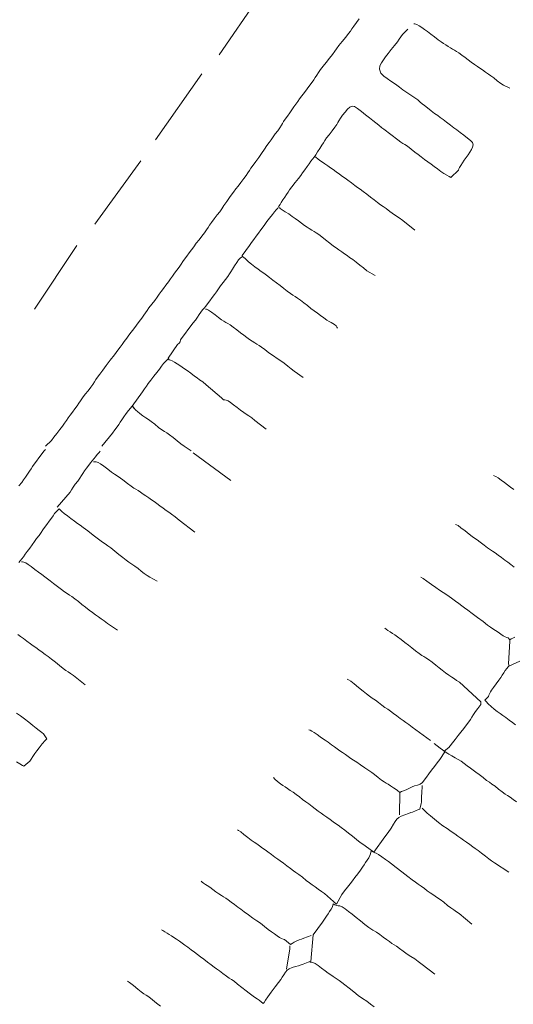
# Model space of a CAD drawing. Units: inches. Extents: x -11805 to 15974, y -19802 to 6145.
# Drawn here: x 7815 to 8672, y -8876 to -7168 of the extents above; entities that cross this region are included whole.
import ezdxf

# ---------------------------------------------------------------- set-up
doc = ezdxf.new("R2010")
doc.units = ezdxf.units.IN
doc.header["$MEASUREMENT"] = 0
doc.layers.add('RasterToVector-0-1', color=9, linetype='Continuous', lineweight=9)
doc.layers.add('X_Arch Site Plan_dwg', color=8, linetype='Continuous', lineweight=9)

# ---------------------------------------------------------------- blocks, each defined once
blk = doc.blocks.new('X_Arch Site Plan_dwg-332739-UTILITY OVERALL SITE PLAN')
at = {"layer": 'RasterToVector-0-1', "color": 250, "lineweight": 13}
for p, q in [((5905.3, -14443.5), (6000.4, -14350.7)), ((5769, -14567.1), (5869.5, -14470.4)), ((5637.5, -14690.6), (5737.1, -14597.9)), ((6156.9, -14620.6), (6158.2, -14622.4)), ((5506.1, -14815.2), (5599.6, -14720.7)), ((5743.1, -14919.7), (5743.8, -14919.2)), ((5798.6, -15032.5), (5798.1, -15032.4)), ((5729, -15112.3), (5783.5, -15172.1)), ((6061.5, -15708.4), (6060.8, -15707.9)), ((5898.9, -15850.3), (5898.5, -15851.8)), ((5905.3, -15854.2), (5904.7, -15854.1))]:
    blk.add_line(p, q, dxfattribs=at)
at = {"layer": 'RasterToVector-0-1', "color": 250, "lineweight": 13, "flags": 128}
for points in [[(5479.5, -15051.7), (5491.3, -15044.1), (5496.5, -15039.4), (5503, -15033.9), (5509.6, -15028.3), (5514.9, -15023.6), (5519.3, -15019.4), (5523.4, -15015.4), (5527.6, -15011.4), (5531.8, -15007.3), (5536.6, -15002.9), (5541.8, -14998.2), (5546.5, -14993.8), (5550.2, -14990.1), (5553.8, -14986.4), (5558.7, -14981.9), (5564.5, -14976.8), (5570.4, -14971.7), (5575.9, -14966.8), (5580.5, -14962.5), (5584.2, -14958.8), (5587.2, -14955.5), (5590.8, -14951.8), (5595.8, -14947.3), (5602.2, -14941.7), (5609.8, -14935.1), (5618.4, -14927.3), (5627.4, -14919.4), (5634.8, -14912.8), (5639.7, -14908.2), (5643.6, -14904.4), (5648.4, -14900), (5653.6, -14895.3), (5658.4, -14890.8), (5663.3, -14886.3), (5668.7, -14881.5), (5674.7, -14876.3), (5680.6, -14871.2), (5686, -14866.3), (5690.7, -14862), (5694.3, -14858.3), (5697.5, -14854.9), (5701.7, -14850.9), (5707.6, -14845.7), (5714, -14840.3), (5719.3, -14835.5), (5723.7, -14831.3), (5728, -14827.2), (5732.7, -14822.8), (5738, -14818), (5743.4, -14813.3), (5748.1, -14808.9), (5752.4, -14804.8), (5756.6, -14800.7), (5761.4, -14796.3), (5766.6, -14791.6), (5771.3, -14787.2), (5775, -14783.5), (5778.6, -14779.8), (5783.4, -14775.4), (5788.6, -14770.7), (5793.5, -14766.2), (5798.3, -14761.8), (5803.8, -14756.9), (5809.7, -14751.7), (5815.6, -14746.6), (5821.1, -14741.7), (5825.7, -14737.4), (5829.3, -14733.7), (5832.5, -14730.3), (5836.7, -14726.3), (5842.6, -14721.1), (5849, -14715.7), (5854.3, -14710.9), (5858.7, -14706.6), (5863.3, -14701.9), (5869.5, -14695.8), (5877.3, -14688.6), (5884.5, -14682.1), (5889.5, -14677.5), (5894, -14673.3), (5899.9, -14668.1), (5906.3, -14662.6), (5911.5, -14657.9), (5915.3, -14654.2), (5918.4, -14650.8), (5921.9, -14647.2), (5926.8, -14642.7), (5932.6, -14637.5), (5938.8, -14631.8), (5945, -14625.6), (5951.2, -14619.5), (5956.7, -14614.1), (5961.5, -14609.6), (5965.8, -14605.6), (5970, -14601.5), (5974.8, -14597.1), (5980, -14592.4), (5984.7, -14588), (5988.1, -14584.4), (5990.6, -14581.5), (5993.1, -14578.5), (5996.5, -14575), (6001.3, -14570.6), (6006.5, -14565.9), (6011.2, -14561.5), (6015.5, -14557.4), (6019.6, -14553.4), (6023.8, -14549.4), (6028, -14545.3), (6032.8, -14540.9), (6038.2, -14536), (6044.1, -14530.9), (6049.9, -14525.8), (6054.8, -14521.3), (6058.3, -14517.7), (6061.4, -14514.4), (6065, -14510.8), (6069, -14506.8), (6073.4, -14502.7), (6078.7, -14497.9), (6085.3, -14492.3), (6092.5, -14486.3), (6098.9, -14480.9), (6103.8, -14476.3), (6107.7, -14472.5), (6112.6, -14468), (6119.7, -14462.1), (6127.3, -14455.8), (6133.1, -14450.8), (6137, -14446.9), (6140.2, -14443.5), (6144.3, -14439.5), (6150.1, -14434.4), (6156, -14429.3)], [(5860.9, -15096.7), (5844.8, -15077.9), (5840.1, -15072.7), (5835.7, -15067.9), (5832, -15064.3), (5828.3, -15060.6), (5823.8, -15055.7), (5818.7, -15049.9), (5813.6, -15044.1), (5809.1, -15039.3), (5805.6, -15035.9), (5802.6, -15034), (5800.2, -15032.9), (5798.1, -15032.4), (5795.5, -15028.5), (5773.7, -15000.9), (5768.6, -14995.1), (5764.1, -14990.2), (5760.3, -14986.4), (5756.3, -14982.2), (5751.2, -14976.4), (5746.1, -14970.6), (5742.1, -14966.4), (5738.7, -14963.2), (5735.1, -14959.7), (5731.1, -14955.7), (5727.2, -14951.7), (5723.5, -14948.7), (5720.7, -14947.1), (5718.5, -14946.4), (5717.5, -14942.9), (5738.2, -14922.9), (5741.2, -14920.9), (5743.8, -14919.2), (5744.6, -14916), (5771.5, -14892), (5776.8, -14887.2), (5781.2, -14883.1), (5785.2, -14879.1), (5788.9, -14875.5), (5792.2, -14872.4), (5795.6, -14869.8), (5799, -14867.1), (5802.9, -14863.6), (5807.8, -14859.2), (5813, -14854.5), (5817.7, -14850.2), (5822, -14846.1), (5826.2, -14842), (5831, -14837.6), (5836.3, -14832.8), (5841.6, -14828), (5846.3, -14823.7), (5849.9, -14820), (5853, -14816.7), (5856.6, -14813), (5861.3, -14808.1), (5866.2, -14803), (5870.2, -14799), (5873.5, -14796.9), (5878.1, -14795), (5877.7, -14792.7), (5893.5, -14778.5), (5898.2, -14774.1), (5903.4, -14769.4), (5908.3, -14764.9), (5913.1, -14760.5), (5918.4, -14755.8), (5923.1, -14751.4), (5926.9, -14747.6), (5931.1, -14743.5), (5937, -14738.4), (5942.9, -14733.4), (5947.4, -14729.5), (5950.9, -14726.7), (5954.2, -14724.1), (5956.9, -14721.5), (5959.4, -14718.6), (5962.2, -14715.5), (5965.7, -14711.8), (5969.8, -14707.9), (5973.8, -14704), (5977.3, -14700.3), (5980.6, -14696.8), (5985.4, -14692.5), (5992.4, -14686.6), (5999.4, -14680.8), (6004.2, -14676.3), (6008.1, -14672.4), (6012.9, -14668), (6018.1, -14663.3), (6022.7, -14659), (6026.5, -14655.3), (6029.8, -14652.3), (6033.1, -14649.5), (6036.7, -14646.3), (6040.8, -14641.9), (6045.8, -14636.6), (6050.5, -14631.8), (6054.1, -14628.1), (6057.1, -14624.7), (6060.9, -14621), (6066.1, -14616.3), (6072.5, -14610.8), (6078.5, -14605.6), (6082.5, -14601.7), (6085.1, -14598.7), (6087.6, -14595.7), (6091, -14592.2), (6095.7, -14587.8), (6101, -14583.1), (6106.1, -14579), (6110.7, -14576.1), (6114.8, -14575.2), (6118.9, -14576.9), (6123.5, -14581.2), (6129, -14587.5), (6134.9, -14594.7), (6140.6, -14601.3), (6145.4, -14606.8), (6149.9, -14611.7), (6154, -14616.7), (6158.2, -14622.4), (6161.2, -14625), (6181.5, -14648.2), (6185.9, -14652.9), (6188.9, -14655.6), (6192, -14658.2), (6195.9, -14662.2), (6201.1, -14668.1), (6206.5, -14674.5), (6211.4, -14680), (6215.9, -14684.9), (6220.7, -14690.3), (6225.5, -14695.6), (6230, -14700.5), (6234.4, -14705.3), (6239.2, -14710.6), (6244.1, -14716), (6248.9, -14720.7), (6253.5, -14724.6), (6257, -14727.4), (6259.5, -14729.7), (6274.8, -14719.9), (6275.9, -14717.9), (6277.6, -14715.5), (6280.3, -14712.4), (6283.9, -14708.8), (6287.9, -14704.8), (6292.1, -14700.8), (6296.2, -14696.8), (6300.2, -14692.9), (6303.8, -14689.2), (6306.5, -14685.5), (6308, -14681.5), (6307.6, -14677.4), (6304.9, -14673.1), (6300.6, -14668.1), (6295.5, -14662.3), (6290.3, -14656.4), (6285.5, -14650.9), (6280.9, -14645.9), (6276.1, -14640.5), (6270.6, -14634.1), (6265.5, -14628.2), (6261.4, -14623.9), (6257.6, -14620.1), (6253.1, -14615.3), (6248, -14609.5), (6243, -14603.7), (6238.5, -14598.7), (6235.1, -14594.8), (6232.4, -14591.3), (6230.4, -14588.4), (6229.2, -14586.4), (6225.9, -14583.4), (6211, -14568.7), (6206.9, -14564.3), (6202, -14559), (6196, -14552.3), (6189.5, -14545.6), (6183.6, -14540), (6178.7, -14534.7), (6174.9, -14528.6), (6173.6, -14521.8), (6175.5, -14515.9), (6179.3, -14511.2), (6183.6, -14507), (6188.3, -14502.6), (6193.9, -14497.7), (6200.4, -14492.1), (6207.4, -14486.3), (6213.5, -14481.1), (6217.6, -14477), (6220.9, -14473.7), (6224.8, -14470.2), (6229.2, -14467), (6232.8, -14464.6), (6235.7, -14462.8)], [(6389.7, -14597.6), (6379.6, -14590.2), (6375.6, -14586.2), (6370.5, -14580.4), (6365.5, -14574.6), (6361.4, -14570.3), (6357.6, -14566.5), (6353.3, -14561.9), (6349, -14557.3), (6345.3, -14553.6), (6341.5, -14549.9), (6337.2, -14545.2), (6332.5, -14540), (6328, -14535.1), (6323.5, -14530.3), (6318.8, -14525.1), (6314.4, -14520.3), (6310.9, -14516.9), (6307.9, -14514.4), (6305.1, -14512.1), (6301.9, -14509.2), (6298.3, -14505.8), (6294.8, -14502.4), (6291.5, -14499.3), (6287.8, -14495.7), (6283.4, -14490.9), (6278.3, -14485.1), (6273.1, -14479.2), (6268.3, -14473.7), (6263.9, -14469), (6259.8, -14464.7), (6255.8, -14460.8), (6252.2, -14457.7), (6249.4, -14456.1), (6247.7, -14455.6)], [(6180.5, -14807.6), (6163.1, -14786.8), (6157.6, -14781.1), (6151.1, -14774.4), (6144.3, -14767.2), (6138.6, -14761.1), (6134.4, -14756.8), (6130.6, -14753), (6126.1, -14748.1), (6121, -14742.3), (6115.8, -14736.3), (6110.6, -14730.2), (6105.5, -14724.4), (6101, -14719.6), (6097.2, -14715.8), (6093.1, -14711.5), (6088.1, -14705.7), (6083, -14699.9), (6078.9, -14695.6), (6075.1, -14691.9), (6070.7, -14687.1), (6066, -14681.9), (6061.6, -14677.2), (6057.5, -14672.9), (6053.5, -14668.8), (6049.5, -14664.6), (6045.6, -14660.6), (6042, -14657), (6039, -14653.7), (6036.8, -14651), (6035.6, -14649.2)], [(6098, -14871.5), (6085.4, -14860.4), (6080.3, -14854.6), (6075.1, -14848.6), (6069.9, -14842.5), (6064.8, -14836.7), (6060.3, -14831.9), (6056.6, -14828.2), (6052.9, -14824.5), (6048.6, -14819.9), (6044.3, -14815.3), (6040.5, -14811.5), (6036.4, -14807.2), (6031.2, -14801.2), (6025.3, -14794.2), (6019.8, -14787.8), (6015.3, -14782.8), (6011.7, -14779.3), (6008.3, -14776.2), (6004.8, -14772.8), (6001.2, -14769.3), (5997.9, -14766.3), (5994.3, -14762.7), (5989.9, -14758), (5985.2, -14752.8), (5980.7, -14747.9), (5976.2, -14743), (5971, -14737.7), (5965.6, -14732.7), (5961.3, -14728.7), (5958.5, -14725.7), (5957.2, -14723.9)], [(6015.8, -14948.6), (6015.6, -14946.3), (6014.4, -14943.9), (6012.3, -14941.4), (6009.7, -14939.1), (6006.9, -14936.9), (6003.9, -14934.4), (6000.4, -14931), (5996, -14926.2), (5991.3, -14921), (5986.8, -14916.2), (5982.3, -14911.3), (5977.5, -14905.9), (5972.3, -14899.9), (5967.2, -14894), (5962.3, -14888.6), (5958, -14883.9), (5954.3, -14880.3), (5951, -14877.2), (5947.3, -14873.6), (5942.9, -14868.8), (5937.8, -14863), (5932.5, -14856.9), (5927.3, -14850.9), (5922.1, -14845), (5917.3, -14839.5), (5912.9, -14834.8), (5908.8, -14830.5), (5904.7, -14826.3), (5900.3, -14821.5), (5895.5, -14816.2), (5890.8, -14810.8), (5886.7, -14805.8), (5883.6, -14801.7), (5882, -14799.3), (5878.1, -14795), (5876.3, -14795.8)], [(5941.2, -15020.8), (5928.2, -15007), (5923.8, -15002.1), (5918.7, -14996.3), (5913.5, -14990.4), (5908.6, -14984.9), (5903.5, -14979.8), (5897.7, -14974.2), (5891.2, -14967.4), (5885.2, -14960.8), (5880.4, -14955.6), (5876.6, -14951.8), (5873.3, -14948.8), (5870.1, -14945.9), (5866.5, -14942.3), (5862.5, -14938.3), (5858.4, -14934.1), (5854, -14929.3), (5849.2, -14923.9), (5844, -14917.9), (5838.9, -14912.1), (5834.5, -14907.3), (5830.9, -14903.9), (5828, -14901.4), (5825, -14898.9), (5821.5, -14895.5), (5817, -14890.6), (5811.9, -14884.8), (5806.8, -14879.1), (5802.4, -14874.7), (5799.2, -14872.5), (5797.5, -14871.8)], [(5725.8, -15108.4), (5715.3, -15098.3), (5710.8, -15093.3), (5705.3, -15086.9), (5699.5, -15079.9), (5694.2, -15073.9), (5690.2, -15069.7), (5686.8, -15066.6), (5683, -15062.8), (5678.3, -15057.6), (5672.9, -15051.2), (5667.7, -15045.2), (5663.6, -15041), (5659.8, -15037.2), (5655.5, -15032.6), (5651.2, -15027.8), (5647.8, -15023.9), (5645.2, -15020.5), (5641.9, -15015.6), (5640.2, -15012.9), (5662.8, -14991.6), (5666.9, -14987.6), (5671.1, -14983.6), (5675.4, -14979.4), (5680.8, -14974.6), (5687.3, -14969.1), (5693.8, -14963.5), (5699.1, -14958.8), (5703.6, -14954.6), (5708.1, -14950.8), (5712.6, -14947.5), (5716.2, -14945.1), (5718.2, -14943.8), (5718.5, -14946.4)], [(5575.2, -15070.8), (5597.9, -15052.2), (5603.1, -15047.5), (5607.8, -15043.1), (5611.4, -15039.5), (5614.5, -15036.1), (5618.1, -15032.4), (5622.7, -15028.1), (5627.9, -15023.4), (5632.8, -15019), (5636.6, -15015.7), (5639.4, -15013.4), (5641.2, -15012.2), (5641.9, -15015.6), (5643.1, -15017.5)], [(5478.2, -15057.9), (5475.6, -15059.7), (5472.7, -15061.9), (5468.9, -15065.3), (5464.1, -15069.7), (5458.9, -15074.4), (5454.2, -15078.7), (5450.6, -15082.4), (5447.5, -15085.7), (5444, -15089.4), (5439.3, -15093.7), (5434.7, -15098), (5430.9, -15101.8), (5426.7, -15105.9), (5420.9, -15110.9)], [(5479.1, -15159.6), (5506, -15138.2), (5509.1, -15134.9), (5512.6, -15131.2), (5517.4, -15126.8), (5522.6, -15122.1), (5527.2, -15117.8), (5530.9, -15114.1), (5533.9, -15110.8), (5537.5, -15107.2), (5542.1, -15102.9), (5546.8, -15098.6), (5550.7, -15095.1), (5554.2, -15092.4), (5557.5, -15089.7), (5560.9, -15086.7), (5564.8, -15083.3), (5568.6, -15080.5), (5571, -15078.8)], [(5705.4, -15247.9), (5682.5, -15222.7), (5676.6, -15215.7), (5671.4, -15209.6), (5667.3, -15205.4), (5663.5, -15201.6), (5659.1, -15196.8), (5654.4, -15191.6), (5650, -15186.9), (5645.9, -15182.6), (5641.9, -15178.5), (5637.9, -15174.4), (5633.9, -15170.2), (5629.9, -15166.1), (5625.9, -15162), (5622.3, -15158.5), (5619.1, -15155.5), (5615.8, -15152.6), (5611.9, -15148.7), (5606.8, -15142.9), (5600, -15135.2), (5593.1, -15127.8), (5587.6, -15122.6), (5582.9, -15118), (5577.6, -15112.1), (5572.2, -15105.7), (5567.4, -15100.6), (5563.6, -15097.3), (5560.3, -15095.5), (5557.7, -15094.8), (5556.1, -15094.4)], [(5324.8, -15579.5), (5330, -15584.3), (5334, -15587.7), (5336, -15589.5), (5348, -15582.9), (5350.5, -15579.8), (5354.5, -15576), (5359, -15571.8), (5362.9, -15567.9), (5367.8, -15563.4), (5374.7, -15557.7), (5381, -15552.8), (5384, -15550.4), (5380.1, -15540.7), (5377.8, -15538), (5374.1, -15533.7), (5369.6, -15528.6), (5364.7, -15523.1), (5359.1, -15516.4), (5353, -15509.3), (5347, -15502.7), (5341.1, -15496.9)], [(5394.9, -15241.2), (5398.1, -15238.6), (5401.5, -15235.9), (5404.8, -15232.9), (5408.5, -15229.2), (5413.2, -15224.9), (5418.5, -15220.1), (5423.8, -15215.3), (5428.7, -15210.8), (5433.5, -15206.4), (5438.7, -15201.7), (5443.5, -15197.3), (5447.1, -15193.6), (5450.8, -15189.9), (5455.6, -15185.5), (5460.8, -15180.8), (5465.4, -15176.4), (5469.2, -15172.8), (5472.4, -15169.8), (5475.1, -15167.6), (5476.9, -15166.4), (5481.5, -15163.4), (5483.3, -15166), (5485.5, -15168.8), (5488.9, -15172.6), (5493.4, -15177.6), (5498.4, -15183.4), (5503.5, -15189.2), (5508, -15194.1), (5511.9, -15198), (5516.4, -15202.9), (5523, -15210.3), (5531, -15219.3), (5538.6, -15227.7), (5544.4, -15234.1), (5548.6, -15238.4), (5552.4, -15242.2), (5557, -15247.1), (5562.4, -15253.5), (5568.3, -15260.6), (5574, -15267.3), (5578.7, -15272.6), (5582.9, -15277), (5587, -15281.3), (5591.4, -15286), (5596.2, -15291.3), (5600.9, -15296.7), (5605.3, -15301.4), (5609.4, -15305.7), (5613.4, -15309.7), (5624.6, -15318.8)], [(5540.6, -15388.9), (5525.8, -15374.3), (5521, -15368.9), (5516.6, -15364.2), (5512.6, -15359.9), (5508.5, -15355.7), (5504.1, -15350.9), (5499.2, -15345.5), (5494.1, -15339.6), (5488.8, -15333.5), (5483.6, -15327.5), (5478.5, -15321.7), (5474, -15316.8), (5470.4, -15313.3), (5467.1, -15310.2), (5463.3, -15306.4), (5458.6, -15301.2), (5453.1, -15294.7), (5447.5, -15288.2), (5442.7, -15282.8), (5438.6, -15278.4), (5434.5, -15274.2), (5430.1, -15269.4), (5425.2, -15264), (5420.1, -15258.1), (5415, -15252.3), (5410.5, -15247.4), (5406.9, -15244.1), (5404, -15242.1), (5401.6, -15241.1), (5400, -15240.6)], [(6262.7, -15282), (6257.9, -15276.6), (6253.4, -15271.8), (6248.9, -15266.9), (6244.2, -15261.7), (6239.8, -15257), (6236.4, -15253.6), (6233.9, -15251.8), (6232.5, -15251)], [(5467.2, -15471.2), (5450.7, -15451.9), (5446.4, -15447.3), (5442.7, -15443.6), (5439.3, -15440.4), (5435.3, -15436.3), (5430, -15430.2), (5424.2, -15423.2), (5418.6, -15416.7), (5413.7, -15411.1), (5409.2, -15406.3), (5404.8, -15401.4), (5400.1, -15396.2), (5395.7, -15391.5), (5391.9, -15387.7), (5387.8, -15383.4), (5382.7, -15377.6), (5377.6, -15371.8), (5373.5, -15367.4), (5369.3, -15363.1)], [(6237.3, -15413.9), (6232.5, -15408.6), (6228.1, -15403.7), (6223.6, -15398.9), (6218.8, -15393.6), (6214.1, -15388.2), (6209.7, -15383.6), (6206, -15379.9), (6202.6, -15376.8), (6198.6, -15372.6), (6193.5, -15366.7), (6188, -15360.3), (6183.3, -15355.1), (6179.5, -15351.3), (6176, -15348), (6171.6, -15343.2), (6165.8, -15336.2), (6159.9, -15329.2), (6155.7, -15324.7), (6153.1, -15322.6), (6151.6, -15321.8)], [(6075, -15400), (6078.6, -15403.3), (6083.9, -15408.8), (6090.6, -15415.9), (6097.1, -15422.6), (6102.7, -15428.3), (6107.8, -15433.4), (6113.6, -15439.1), (6120.1, -15445.8), (6126.2, -15452.4), (6131.1, -15457.8), (6135.2, -15462.2), (6139.4, -15466.6), (6144.3, -15471.9), (6150.5, -15478.9), (6158.2, -15487.4), (6166.2, -15496.4), (6172.7, -15503.9), (6177.2, -15508.6), (6180.7, -15511.9), (6184.3, -15515.5), (6188.3, -15519.5), (6192.2, -15523.5), (6195.8, -15527.1), (6198.9, -15529.8), (6201.3, -15531.5), (6203.4, -15532.6), (6206, -15536.3), (6208.5, -15535.2), (6211.4, -15534.3), (6215.3, -15533.5)], [(6163, -15814.5), (6158.3, -15809.3), (6153.9, -15804.6), (6150.2, -15800.9), (6146.5, -15797.3), (6142, -15792.4), (6136.9, -15786.6), (6131.8, -15780.8), (6127.4, -15775.9), (6123.6, -15772.1), (6119.5, -15767.9), (6114.3, -15762), (6108.9, -15755.6), (6104.1, -15750.2), (6099.9, -15745.8), (6095.8, -15741.6), (6091.4, -15736.8), (6086.7, -15731.6), (6082.2, -15726.9), (6078, -15723.1), (6073.4, -15719.2), (6068.1, -15714.5), (6063.8, -15710.4), (6060.8, -15707.9), (6056.7, -15703.7), (6065.8, -15699.2), (6068.7, -15696.8), (6073.6, -15692.8), (6079.7, -15687.6), (6085.9, -15682.2), (6091.9, -15677), (6098, -15671.8), (6103.8, -15666.7), (6108.6, -15662.2), (6112.2, -15658.6), (6115.3, -15655.3), (6118.9, -15651.6), (6123.5, -15647.2), (6128.6, -15642.6), (6132.8, -15638.7), (6134.8, -15636.5), (6135.9, -15632.5), (6105.8, -15591.8), (6101.7, -15587.7), (6098.3, -15584.5), (6094.6, -15580.8), (6090.3, -15576.2), (6085.5, -15570.9), (6080.7, -15565.5), (6076.2, -15560.6), (6071.3, -15555.1), (6065.8, -15548.7), (6060.7, -15542.8), (6056.7, -15538.8), (6053.7, -15536.2), (6050.7, -15533.6), (6046.8, -15529.5), (6041.6, -15523.6), (6036.1, -15517.2), (6031.2, -15511.6), (6026.3, -15506.1), (6020.8, -15499.7), (6015.7, -15493.7), (6011.6, -15489.6), (6008.2, -15486.4), (6004.7, -15483), (6001.2, -15479.6), (5998.6, -15477), (5996.7, -15474.7)], [(6205.9, -15536.4), (6205.3, -15538.6), (6195.5, -15576.7), (6196.3, -15580.3)], [(6037, -15681.5), (6010.2, -15652.3), (6005.4, -15647), (6001.2, -15642.6), (5997.1, -15638.4), (5992.7, -15633.6), (5987.9, -15628.3), (5983.1, -15623), (5978.8, -15618.2), (5974.7, -15614), (5970.6, -15609.7), (5966.2, -15605), (5961.4, -15599.6), (5956.6, -15594.3), (5952.2, -15589.6), (5948.1, -15585.3), (5943.9, -15580.8), (5938.7, -15574.9), (5932.4, -15567.2), (5926.1, -15559.4), (5921.1, -15553.8), (5917.7, -15550.5), (5915.9, -15549)], [(6187.1, -15682.8), (6182.7, -15678.1), (6178, -15672.7), (6173.2, -15667.4), (6168.8, -15662.7), (6164.7, -15658.4), (6160.6, -15654.2), (6156.2, -15649.3), (6151.6, -15643.6), (6147.6, -15637.9), (6144.8, -15633.7), (6142.9, -15630.9), (6150.5, -15625.8), (6151.5, -15623.8), (6153.2, -15621.4), (6155.3, -15618.7), (6157.9, -15615.7), (6161.9, -15611.8), (6167.7, -15606.7), (6173.5, -15601.6), (6177.7, -15597.6), (6180.9, -15594.2), (6184.3, -15590.7), (6187.8, -15587.1), (6191, -15584.1), (6193.7, -15582), (6195.6, -15580.7), (6215.9, -15576.2)], [(5833.7, -15622.7), (5835.8, -15623.7), (5838.2, -15625.6), (5841.7, -15628.9), (5846, -15633.5), (5850.4, -15638.2), (5854.1, -15641.8), (5857.8, -15645.5), (5862.2, -15650.2), (5866.9, -15655.4), (5871.3, -15660.2), (5875.3, -15664.4), (5879.4, -15668.6), (5883.4, -15672.7), (5887.4, -15676.9), (5891.4, -15681), (5895.4, -15685.1), (5899.5, -15689.3), (5904.2, -15693.8), (5909.9, -15699.3), (5916.4, -15706), (5922, -15712), (5926.3, -15716.4), (5930.4, -15720.8), (5935.5, -15726.6), (5940.6, -15732.4), (5944.5, -15736.4), (5947.6, -15739), (5950.5, -15741.5), (5954.1, -15744.9), (5958.3, -15749.4), (5962.1, -15753.4), (5964.4, -15755.4), (5967.7, -15759.6)], [(6007.8, -15755.3), (6007.2, -15758.5), (6005.6, -15765.4), (6003, -15775.9), (6001, -15783.5), (6000.5, -15785.7), (5996.1, -15794.5), (5994, -15794.6), (5982.4, -15797.3), (5979.7, -15797.3), (5975.3, -15798.5), (5968.9, -15799.3), (5962.3, -15800.1), (5957.3, -15801.8), (5953.6, -15804.2), (5950.2, -15807.4), (5946.2, -15811.6), (5940.8, -15817.3), (5934.1, -15823.8), (5927.4, -15830), (5903.4, -15852.2), (5890.6, -15838.6), (5887.2, -15835.4), (5883.2, -15831.2), (5877.9, -15825.2), (5872.1, -15818.2), (5866.5, -15811.5), (5861.2, -15805.4), (5856.1, -15799.6), (5851.6, -15794.7), (5847.9, -15791.1), (5844.2, -15787.4), (5839.8, -15782.6), (5835.1, -15777.4), (5830.7, -15772.7), (5826.6, -15768.4), (5822.5, -15764.2), (5818.1, -15759.4), (5813.4, -15754.1), (5808.6, -15748.8), (5804.1, -15743.9), (5799.6, -15739.1), (5794.9, -15733.7), (5790.1, -15728.4), (5785.7, -15723.7), (5781.6, -15719.4), (5777.7, -15715.4), (5774, -15711.8), (5770.7, -15708.8), (5767.1, -15705.1), (5763, -15700.1), (5759.3, -15695.1), (5757.3, -15692.1)], [(6042.2, -15687.5), (6051.3, -15697.6), (6054.7, -15701.5), (6056.3, -15703.4), (6057.9, -15705.6), (6047, -15716.6), (6041.3, -15721.7), (6035.3, -15726.9), (6029.2, -15732.2), (6023.3, -15737.3), (6017.9, -15742.2), (6013.2, -15746.5), (6009.3, -15750), (6005.1, -15752.3), (6000.1, -15753), (5994.8, -15753.1), (5990.4, -15753.8), (5986.6, -15755.1), (5983, -15756.4), (5979, -15757.3), (5974.6, -15758), (5970.8, -15758.7), (5967.6, -15759.7), (5959.5, -15797.2)], [(6046.5, -16007.6), (6028.3, -15985.6), (6024.3, -15981.5), (6020.3, -15977.3), (6016.1, -15973), (6011.3, -15967.6), (6005.9, -15961.2), (6000.7, -15955.3), (5996.7, -15951.2), (5993.3, -15948), (5989.7, -15944.4), (5985.7, -15940.4), (5981.6, -15936.1), (5977.3, -15931.4), (5972.6, -15926.2), (5968.2, -15921.5), (5964.3, -15917.5), (5959.7, -15912.7), (5953.1, -15905.1), (5944.7, -15895.5), (5936.4, -15885.9), (5929.7, -15878.3), (5925.1, -15873.3), (5920.8, -15868.8), (5915.7, -15863.1), (5910.7, -15857.8), (5907.1, -15855), (5904.7, -15854.1), (5901.8, -15851.8), (5899, -15849.7), (5898.5, -15851.8), (5897.4, -15854.3), (5895.6, -15857.1), (5892.8, -15860.3), (5889.4, -15863.9), (5886, -15867.4), (5882.9, -15870.7), (5879.3, -15874.4), (5874.5, -15878.8), (5868.7, -15883.9), (5862.8, -15889.1), (5857.3, -15893.9), (5852.3, -15898.5), (5846.9, -15903.3), (5840.5, -15908.8), (5834.5, -15914.1), (5822.2, -15928.7), (5805.3, -15906.6), (5800.9, -15901.9), (5796.2, -15896.7), (5791.8, -15891.9), (5787.7, -15887.7), (5783.5, -15883.3), (5778.7, -15877.9), (5773.3, -15871.5), (5768.1, -15865.6), (5764, -15861.4), (5760.2, -15857.6), (5755.8, -15852.7), (5750.7, -15846.9), (5745.6, -15841.1), (5741.1, -15836.2), (5737.4, -15832.5), (5733.3, -15828.2), (5728.2, -15822.4), (5723.1, -15816.6), (5719, -15812.3), (5715.2, -15808.5), (5710.9, -15803.9), (5706.6, -15799.3), (5702.8, -15795.5), (5698.7, -15791.2), (5693.6, -15785.3), (5688.1, -15778.9), (5683.5, -15773.8), (5680.2, -15770.7), (5678.3, -15769.2)], [(6126.7, -15931.7), (6105.3, -15910.9), (6101.1, -15906.5), (6096.9, -15902.1), (6092.2, -15896.8), (6086.7, -15890.4), (6081.5, -15884.4), (6077.4, -15880.2), (6073.7, -15876.4), (6069.3, -15871.7), (6064.6, -15866.5), (6060.2, -15861.7), (6056.1, -15857.5), (6052, -15853.2), (6047.5, -15848.4), (6042.2, -15842.9), (6036, -15836.7), (6029.7, -15830.4), (6023.6, -15823.6), (6017.6, -15816.5), (6012, -15809.7), (6007.4, -15804), (6003.9, -15799.3), (6001.6, -15795.7), (6000.3, -15793.7)], [(5769, -15973.6), (5755.4, -15975.6), (5751.5, -15976.4), (5747, -15977), (5742.5, -15977.8), (5738, -15979), (5733.9, -15980.6), (5730.9, -15982.1), (5721.9, -15971.6), (5719.9, -15970.5), (5717.5, -15968.8), (5714.4, -15966.1), (5710.8, -15962.5), (5706.9, -15958.5), (5702.7, -15954.1), (5697.9, -15948.8), (5692.4, -15942.3), (5686.7, -15935.7), (5681.3, -15930.1), (5675.4, -15924.3), (5668.9, -15917.5), (5662.9, -15910.9), (5657.9, -15905.4), (5653.4, -15900.5), (5648.6, -15895.1), (5643.8, -15889.8), (5639.5, -15885.2), (5635.8, -15881.5), (5632.5, -15878.6), (5629.3, -15875.6), (5625.6, -15872), (5621.3, -15867.3), (5616.6, -15862.1), (5612.2, -15857.4), (5608.6, -15854), (5605.7, -15851.4), (5603.1, -15848.8), (5601, -15846.2), (5599.8, -15844.4)], [(5758, -16017.1), (5745.9, -16019.4), (5742, -16020.1), (5737.4, -16020.8), (5731.9, -16021.2), (5726, -16021.7), (5720.5, -16022.6), (5716.2, -16024.6), (5712.7, -16027.5), (5709.1, -16031), (5705.7, -16034.6), (5702.4, -16038), (5697.6, -16042.5), (5690.3, -16049), (5681.9, -16056.6), (5674.7, -16063.4), (5669.5, -16068.5), (5666.3, -16071.5), (5664.7, -16073), (5658.9, -16066), (5656, -16063.5), (5652.1, -16059.5), (5647.9, -16055), (5644, -16051.1), (5639.6, -16046.2), (5633.6, -16039.1), (5627.4, -16031.5), (5622.3, -16025.7), (5618.5, -16021.8), (5615.1, -16018.6), (5611.1, -16014.5), (5606, -16008.7), (5600.9, -16002.8), (5596.8, -15998.6), (5593, -15994.8), (5588.6, -15989.9), (5583.5, -15984.1), (5578.3, -15978.2), (5573.5, -15972.8), (5569, -15967.9), (5564.5, -15963), (5559.7, -15957.7), (5555, -15952.4), (5550.6, -15947.6), (5546.5, -15943.4), (5542.5, -15939.2), (5538.5, -15935.1), (5534.5, -15931.1), (5530.9, -15927.5), (5527.6, -15924.6), (5524.4, -15921.6), (5520.9, -15918.3), (5517.8, -15915.5), (5516, -15914.1)], [(5966.9, -16080.3), (5948.4, -16060.1), (5942.7, -16053.4), (5937.4, -16047.9), (5931.9, -16042.7), (5926, -16037), (5920.4, -16031), (5915.2, -16025.1), (5910.7, -16020.3), (5907.1, -16016.7), (5903.8, -16013.7), (5900.1, -16010), (5895.8, -16005.4), (5891, -16000.1), (5886.1, -15994.7), (5881.1, -15989.7), (5875.7, -15984.7), (5869.8, -15978.9), (5863.8, -15972.3), (5857.7, -15965), (5851.7, -15957.8), (5846, -15951.1), (5840.7, -15945), (5835.6, -15939.3), (5831, -15934.9), (5827.4, -15932.6), (5824.7, -15931.7), (5822.5, -15931.2), (5819.6, -15928.9), (5816.8, -15926.8), (5816.2, -15929), (5814.5, -15931.8), (5811.6, -15935.4), (5808.3, -15939), (5805.2, -15942.3), (5801.7, -15945.9), (5797, -15950.2), (5792.4, -15954.6), (5772.5, -15972.7), (5759.6, -16017.4), (5757.8, -16018.6), (5759.9, -16019.1), (5762.6, -16020), (5766.3, -16022.3), (5770.8, -16026.7), (5775.9, -16032.4), (5781, -16038.2), (5785.5, -16043.1), (5789.2, -16046.7), (5792.9, -16050.4), (5797.2, -16055), (5801.6, -16059.6), (5805.4, -16063.5), (5809.9, -16068.4), (5815.9, -16075.6), (5822.6, -16083.8), (5829.1, -16091.2), (5835.4, -16097.7), (5841.7, -16103.9), (5847.4, -16110.1), (5852.6, -16116)], [(5715.9, -16022.7), (5728, -15989), (5728.8, -15985.5), (5729.2, -15983.7)], [(5488.5, -16043.4), (5483, -16037), (5477.2, -16030), (5471.9, -16024), (5467.9, -16019.8), (5464.5, -16016.7), (5460.7, -16012.8), (5455.6, -16006.9), (5449.4, -15999.5), (5444, -15993), (5441, -15989.8)]]:
    blk.add_lwpolyline(points, dxfattribs=at)

msp = doc.modelspace()

# ---------------------------------------------------------------- block references
at = {"layer": 'X_Arch Site Plan_dwg', "color": 250, "lineweight": 13, "rotation": 11.07244370429651}
msp.add_blockref('X_Arch Site Plan_dwg-332739-UTILITY OVERALL SITE PLAN', (-408.5, 5811.4), dxfattribs=at)

doc.saveas('drawing.dxf')
